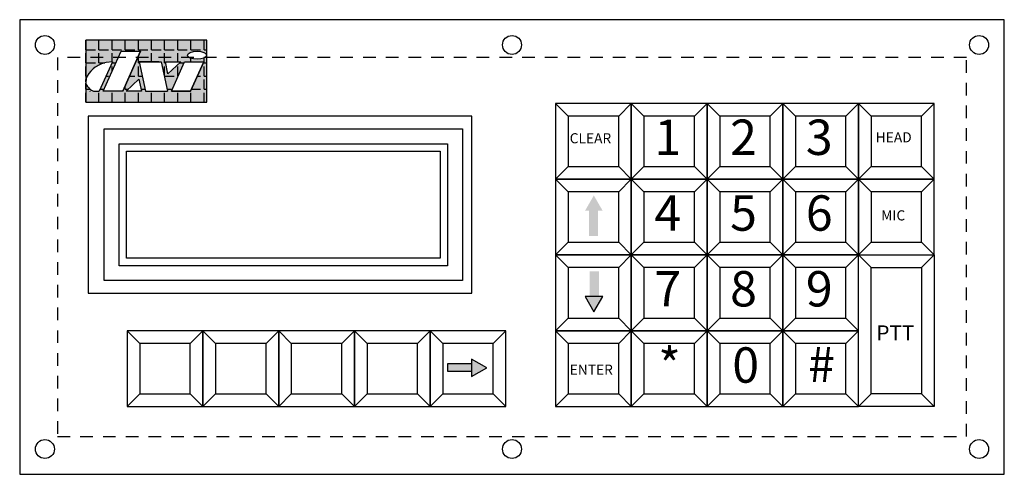
# Model space of a CAD drawing. Units: inches. Extents: x 1.15 to 10.9, y 0.68 to 5.18.
import ezdxf

# ---------------------------------------------------------------- set-up
doc = ezdxf.new("R2010")
doc.units = ezdxf.units.IN
doc.header["$MEASUREMENT"] = 0
doc.linetypes.add('HIDDEN2', pattern=[0.1875, 0.125, -0.0625])
doc.styles.add('style2', font='ARIALBD.TTF', dxfattribs={"height": 0.35})
doc.styles.add('style5', font='ARIALBD.TTF', dxfattribs={"height": 0.15})
doc.styles.add('style6', font='ARIALBD.TTF', dxfattribs={"height": 0.1})

msp = doc.modelspace()

# ---------------------------------------------------------------- hatches: boundary and pattern name
h = msp.add_hatch(color=256)
h.dxf.hatch_style = 1
h.paths.add_polyline_path([(3.0025, 4.9772), (1.8047, 4.9772), (1.8047, 4.5661), (1.8071, 4.585), (1.8094, 4.5988), (1.8182, 4.6224), (1.8331, 4.6461), (1.8539, 4.6708), (1.8789, 4.6942), (1.9162, 4.7214), (1.9358, 4.7336), (1.9513, 4.7407), (1.978, 4.749), (2.0071, 4.756), (2.0692, 4.7643), (1.9383, 4.4711), (1.8983, 4.4711), (1.8804, 4.4742), (1.8607, 4.4827), (1.8462, 4.4928), (1.8331, 4.5042), (1.8212, 4.5177), (1.8135, 4.5298), (1.8081, 4.5402), (1.8047, 4.5515), (1.8047, 4.3623), (3.0025, 4.3623)])
h.paths.add_polyline_path([(2.3474, 4.8684), (2.1701, 4.4711), (1.9762, 4.4711), (2.1534, 4.8684)], flags=16)
h.paths.add_polyline_path([(2.528, 4.7643), (2.5516, 4.7643), (2.6147, 4.4711), (2.3971, 4.4711), (2.3341, 4.7643)], flags=16)
h.paths.add_polyline_path([(2.5942, 4.7643), (2.7456, 4.7643), (2.6181, 4.644)], flags=16)
h.paths.add_polyline_path([(2.329, 4.5899), (2.3546, 4.4711), (2.2032, 4.4711)], flags=16)
h.paths.add_polyline_path([(2.7834, 4.7643), (2.9726, 4.7643), (2.8418, 4.4711), (2.6526, 4.4711)], flags=16)
edge = h.paths.add_edge_path(flags=16)
edge.add_ellipse((2.9065, 4.8282), major_axis=(-0.0946, -0.0001), ratio=0.424699, start_angle=0, end_angle=360)
h = msp.add_hatch()
h.set_pattern_fill('ANGLE', color=256, scale=0.47299, style=0)
h.set_pattern_definition([(0, (1.80467, 4.3623), (0, 0.130072), [0.094598, -0.035474]), (90, (1.80467, 4.3623), (-0.130072, 8e-18), [0.094598, -0.035474])])
h.paths.add_polyline_path([(3.0025, 4.9772), (1.8047, 4.9772), (1.8047, 4.5661), (1.8071, 4.585), (1.8094, 4.5988), (1.8182, 4.6224), (1.8331, 4.6461), (1.8539, 4.6708), (1.8789, 4.6942), (1.9162, 4.7214), (1.9358, 4.7336), (1.9513, 4.7407), (1.978, 4.749), (2.0071, 4.756), (2.0692, 4.7643), (1.9383, 4.4711), (1.8983, 4.4711), (1.8804, 4.4742), (1.8607, 4.4827), (1.8462, 4.4928), (1.8331, 4.5042), (1.8212, 4.5177), (1.8135, 4.5298), (1.8081, 4.5402), (1.8047, 4.5515), (1.8047, 4.3623), (3.0025, 4.3623)])
h.paths.add_polyline_path([(2.1534, 4.8684), (2.3474, 4.8684), (2.1701, 4.4711), (1.9762, 4.4711)], flags=16)
h.paths.add_polyline_path([(2.3341, 4.7643), (2.528, 4.7643), (2.5516, 4.7643), (2.6147, 4.4711), (2.3971, 4.4711)], flags=16)
h.paths.add_polyline_path([(2.329, 4.5899), (2.3546, 4.4711), (2.2032, 4.4711)], flags=16)
h.paths.add_polyline_path([(2.5942, 4.7643), (2.7456, 4.7643), (2.6181, 4.644)], flags=16)
h.paths.add_polyline_path([(2.7834, 4.7643), (2.9726, 4.7643), (2.8418, 4.4711), (2.6526, 4.4711)], flags=16)
edge = h.paths.add_edge_path(flags=16)
edge.add_ellipse((2.9065, 4.8282), major_axis=(-0.0946, -0.0001), ratio=0.424699, start_angle=0, end_angle=360)
h = msp.add_hatch(color=256)
h.paths.add_polyline_path([(6.8354, 3.4403), (6.7488, 3.2903), (6.922, 3.2903)])
h.paths.add_polyline_path([(6.8768, 3.2903), (6.7864, 3.2903), (6.7864, 3.0402), (6.8768, 3.0402)])
h = msp.add_hatch(color=256)
h.paths.add_polyline_path([(6.8367, 2.2885), (6.9233, 2.4385), (6.7501, 2.4385)])
h.paths.add_polyline_path([(6.7953, 2.4385), (6.8857, 2.4385), (6.8857, 2.6886), (6.7953, 2.6886)])
h = msp.add_hatch(color=256)
h.paths.add_polyline_path([(5.6254, 1.6967), (5.3895, 1.6967), (5.3895, 1.7765), (5.6254, 1.7765)])
h.paths.add_polyline_path([(5.7754, 1.7333), (5.6254, 1.8199), (5.6254, 1.6467)])

# ---------------------------------------------------------------- linework, layer by layer
for p, q in [((1.8047, 4.9772), (1.8047, 4.3623)), ((1.8047, 4.9772), (1.8047, 4.3623)), ((1.8047, 4.9772), (1.8047, 4.6697)), ((1.9762, 4.4711), (2.1534, 4.8684)), ((1.9762, 4.4711), (2.1534, 4.8684)), ((2.1534, 4.8684), (2.3474, 4.8684)), ((2.3474, 4.8684), (2.1701, 4.4711)), ((2.1701, 4.4711), (2.3474, 4.8684)), ((1.8789, 4.6942), (1.8539, 4.6708)), ((1.8976, 4.7102), (1.8789, 4.6942)), ((1.9162, 4.7214), (1.8976, 4.7102)), ((1.926, 4.7275), (1.9162, 4.7214)), ((1.946, 4.7366), (1.926, 4.7275)), ((2.0692, 4.7643), (1.9383, 4.4711)), ((1.978, 4.749), (1.946, 4.7366)), ((2.0071, 4.756), (1.978, 4.749)), ((2.0692, 4.7643), (2.0071, 4.756)), ((2.3341, 4.7643), (2.3971, 4.4711)), ((2.528, 4.7643), (2.3341, 4.7643)), ((2.3341, 4.7643), (2.5516, 4.7643)), ((2.5516, 4.7643), (2.6147, 4.4711)), ((2.5942, 4.7643), (2.7456, 4.7643)), ((2.5942, 4.7643), (2.7456, 4.7643)), ((2.6181, 4.644), (2.5942, 4.7643)), ((2.7456, 4.7643), (2.6181, 4.644)), ((2.6526, 4.4711), (2.7834, 4.7643)), ((2.6526, 4.4711), (2.7834, 4.7643)), ((2.7834, 4.7643), (2.9726, 4.7643)), ((2.7834, 4.7643), (2.9726, 4.7643)), ((2.9726, 4.7643), (2.8418, 4.4711)), ((2.8418, 4.4711), (2.9726, 4.7643)), ((1.8071, 4.585), (1.8047, 4.5661)), ((1.8094, 4.5988), (1.8071, 4.585)), ((1.8182, 4.6224), (1.8094, 4.5988)), ((1.8331, 4.6461), (1.8182, 4.6224)), ((1.8539, 4.6708), (1.8331, 4.6461)), ((2.2032, 4.4711), (2.329, 4.5899)), ((2.329, 4.5899), (2.3546, 4.4711)), ((1.8047, 4.5661), (1.8047, 4.5515)), ((1.8047, 4.5515), (1.8081, 4.5402)), ((1.8081, 4.5402), (1.8135, 4.5298)), ((1.8135, 4.5298), (1.8212, 4.5177)), ((1.8212, 4.5177), (1.8331, 4.5042)), ((1.8331, 4.5042), (1.8462, 4.4928)), ((1.8462, 4.4928), (1.8607, 4.4827)), ((1.8485, 4.4709), (1.8485, 4.4717)), ((1.8607, 4.4827), (1.8804, 4.4742)), ((1.8804, 4.4742), (1.8983, 4.4711)), ((1.8983, 4.4711), (1.9383, 4.4711)), ((2.1701, 4.4711), (1.9762, 4.4711)), ((2.3546, 4.4711), (2.2032, 4.4711)), ((2.3971, 4.4711), (2.6147, 4.4711)), ((2.6526, 4.4711), (2.8418, 4.4711)), ((2.8418, 4.4711), (2.6526, 4.4711)), ((6.4566, 4.3514), (6.5816, 4.2264)), ((7.2066, 4.3514), (7.0816, 4.2264)), ((7.2066, 4.3514), (7.3316, 4.2264)), ((7.9566, 4.3514), (7.8316, 4.2264)), ((7.9566, 4.3514), (8.0816, 4.2264)), ((8.7066, 4.3514), (8.5816, 4.2264)), ((8.7066, 4.3514), (8.8316, 4.2264)), ((9.4566, 4.3514), (9.3316, 4.2264)), ((9.4566, 4.3514), (9.5816, 4.2264)), ((10.2066, 4.3514), (10.0816, 4.2264)), ((6.5816, 3.7264), (6.4566, 3.6014)), ((7.2066, 3.6014), (7.0816, 3.7264)), ((7.3316, 3.7264), (7.2066, 3.6014)), ((7.9566, 3.6014), (7.8316, 3.7264)), ((8.0816, 3.7264), (7.9566, 3.6014)), ((8.7066, 3.6014), (8.5816, 3.7264)), ((8.8316, 3.7264), (8.7066, 3.6014)), ((9.4566, 3.6014), (9.3316, 3.7264)), ((9.5816, 3.7264), (9.4566, 3.6014)), ((10.2066, 3.6014), (10.0816, 3.7264)), ((6.4566, 3.6014), (6.5816, 3.4764)), ((7.2066, 3.6014), (7.0816, 3.4764)), ((7.2066, 3.6014), (7.3316, 3.4764)), ((7.9566, 3.6014), (7.8316, 3.4764)), ((7.9566, 3.6014), (8.0816, 3.4764)), ((8.7066, 3.6014), (8.5816, 3.4764)), ((8.7066, 3.6014), (8.8316, 3.4764)), ((9.4566, 3.6014), (9.3316, 3.4764)), ((9.4566, 3.6014), (9.5816, 3.4764)), ((10.2066, 3.6014), (10.0816, 3.4764)), ((6.5816, 2.9764), (6.4566, 2.8514)), ((7.2066, 2.8514), (7.0816, 2.9764)), ((7.3316, 2.9764), (7.2066, 2.8514)), ((7.9566, 2.8514), (7.8316, 2.9764)), ((8.0816, 2.9764), (7.9566, 2.8514)), ((8.7066, 2.8514), (8.5816, 2.9764)), ((8.8316, 2.9764), (8.7066, 2.8514)), ((9.4566, 2.8514), (9.3316, 2.9764)), ((9.5816, 2.9764), (9.4566, 2.8514)), ((10.2066, 2.8514), (10.0816, 2.9764)), ((6.4566, 2.8514), (6.5816, 2.7264)), ((7.2066, 2.8514), (7.0816, 2.7264)), ((7.2066, 2.8514), (7.3316, 2.7264)), ((7.9566, 2.8514), (7.8316, 2.7264)), ((7.9566, 2.8514), (8.0816, 2.7264)), ((8.7066, 2.8514), (8.5816, 2.7264)), ((8.7066, 2.8514), (8.8316, 2.7264)), ((9.4566, 2.8514), (9.3316, 2.7264)), ((9.4566, 2.8514), (9.5816, 2.7264)), ((10.2066, 2.8514), (10.0816, 2.7264)), ((6.5816, 2.2264), (6.4566, 2.1014)), ((7.2066, 2.1014), (7.0816, 2.2264)), ((7.3316, 2.2264), (7.2066, 2.1014)), ((7.9566, 2.1014), (7.8316, 2.2264)), ((8.0816, 2.2264), (7.9566, 2.1014)), ((8.7066, 2.1014), (8.5816, 2.2264)), ((8.8316, 2.2264), (8.7066, 2.1014)), ((9.4566, 2.1014), (9.3316, 2.2264)), ((2.2145, 2.1015), (2.3395, 1.9765)), ((2.9645, 2.1015), (2.8395, 1.9765)), ((2.9645, 2.1015), (3.0895, 1.9765)), ((3.7145, 2.1015), (3.5895, 1.9765)), ((3.7145, 2.1015), (3.8395, 1.9765)), ((4.4645, 2.1015), (4.3395, 1.9765)), ((4.4645, 2.1015), (4.5895, 1.9765)), ((5.2145, 2.1015), (5.0895, 1.9765)), ((5.2145, 2.1015), (5.3395, 1.9765)), ((5.9645, 2.1015), (5.8395, 1.9765)), ((6.4566, 2.1014), (6.5816, 1.9764)), ((7.2066, 2.1014), (7.0816, 1.9764)), ((7.2066, 2.1014), (7.3316, 1.9764)), ((7.9566, 2.1014), (7.8316, 1.9764)), ((7.9566, 2.1014), (8.0816, 1.9764)), ((8.7066, 2.1014), (8.5816, 1.9764)), ((8.7066, 2.1014), (8.8316, 1.9764)), ((9.4566, 2.1014), (9.3316, 1.9764)), ((2.3395, 1.4765), (2.2145, 1.3515)), ((2.9645, 1.3515), (2.8395, 1.4765)), ((3.0895, 1.4765), (2.9645, 1.3515)), ((3.7145, 1.3515), (3.5895, 1.4765)), ((3.8395, 1.4765), (3.7145, 1.3515)), ((4.4645, 1.3515), (4.3395, 1.4765)), ((4.5895, 1.4765), (4.4645, 1.3515)), ((5.2145, 1.3515), (5.0895, 1.4765)), ((5.3395, 1.4765), (5.2145, 1.3515)), ((5.9645, 1.3515), (5.8395, 1.4765)), ((6.5816, 1.4764), (6.4566, 1.3514)), ((7.2066, 1.3514), (7.0816, 1.4764)), ((7.3316, 1.4764), (7.2066, 1.3514)), ((7.9566, 1.3514), (7.8316, 1.4764)), ((8.0816, 1.4764), (7.9566, 1.3514)), ((8.7066, 1.3514), (8.5816, 1.4764)), ((8.8316, 1.4764), (8.7066, 1.3514)), ((9.4566, 1.3514), (9.3316, 1.4764)), ((9.5816, 1.4764), (9.4566, 1.3514)), ((10.2066, 1.3514), (10.0816, 1.4764))]:
    msp.add_line(p, q)
at = {"linetype": 'Continuous'}
msp.add_lwpolyline([(1.15, 0.6801), (10.9, 0.6801), (10.9, 5.1801), (1.15, 5.1801)], close=True, dxfattribs=at)
for points in [[(1.8047, 4.3623), (3.0025, 4.3623), (3.0025, 4.9772), (1.8047, 4.9772)], [(1.8047, 4.3623), (1.8047, 4.3623), (1.8047, 4.3623), (1.8047, 4.3623)], [(6.4566, 3.6014), (7.2066, 3.6014), (7.2066, 4.3514), (6.4566, 4.3514)], [(7.2066, 3.6014), (7.9566, 3.6014), (7.9566, 4.3514), (7.2066, 4.3514)], [(7.9566, 3.6014), (8.7066, 3.6014), (8.7066, 4.3514), (7.9566, 4.3514)], [(8.7066, 3.6014), (9.4566, 3.6014), (9.4566, 4.3514), (8.7066, 4.3514)], [(9.4566, 3.6014), (10.2066, 3.6014), (10.2066, 4.3514), (9.4566, 4.3514)], [(1.8283, 2.4739), (5.6283, 2.4739), (5.6283, 4.2239), (1.8283, 4.2239)], [(6.5816, 3.7264), (7.0816, 3.7264), (7.0816, 4.2264), (6.5816, 4.2264)], [(7.3316, 3.7264), (7.8316, 3.7264), (7.8316, 4.2264), (7.3316, 4.2264)], [(8.0816, 3.7264), (8.5816, 3.7264), (8.5816, 4.2264), (8.0816, 4.2264)], [(8.8316, 3.7264), (9.3316, 3.7264), (9.3316, 4.2264), (8.8316, 4.2264)], [(9.5816, 3.7264), (10.0816, 3.7264), (10.0816, 4.2264), (9.5816, 4.2264)], [(1.9855, 4.0992), (5.5349, 4.0992), (5.5349, 2.5971), (1.9855, 2.5971)], [(2.1334, 3.9514), (5.387, 3.9514), (5.387, 2.7448), (2.1334, 2.7448)], [(2.2073, 3.8775), (5.3131, 3.8775), (5.3131, 2.8187), (2.2073, 2.8187)], [(6.4566, 2.8514), (7.2066, 2.8514), (7.2066, 3.6014), (6.4566, 3.6014)], [(7.2066, 2.8514), (7.9566, 2.8514), (7.9566, 3.6014), (7.2066, 3.6014)], [(7.9566, 2.8514), (8.7066, 2.8514), (8.7066, 3.6014), (7.9566, 3.6014)], [(8.7066, 2.8514), (9.4566, 2.8514), (9.4566, 3.6014), (8.7066, 3.6014)], [(9.4566, 2.8514), (10.2066, 2.8514), (10.2066, 3.6014), (9.4566, 3.6014)], [(6.5816, 2.9764), (7.0816, 2.9764), (7.0816, 3.4764), (6.5816, 3.4764)], [(7.3316, 2.9764), (7.8316, 2.9764), (7.8316, 3.4764), (7.3316, 3.4764)], [(8.0816, 2.9764), (8.5816, 2.9764), (8.5816, 3.4764), (8.0816, 3.4764)], [(8.8316, 2.9764), (9.3316, 2.9764), (9.3316, 3.4764), (8.8316, 3.4764)], [(9.5816, 2.9764), (10.0816, 2.9764), (10.0816, 3.4764), (9.5816, 3.4764)], [(6.4566, 2.1014), (7.2066, 2.1014), (7.2066, 2.8514), (6.4566, 2.8514)], [(7.2066, 2.1014), (7.9566, 2.1014), (7.9566, 2.8514), (7.2066, 2.8514)], [(7.9566, 2.1014), (8.7066, 2.1014), (8.7066, 2.8514), (7.9566, 2.8514)], [(8.7066, 2.1014), (9.4566, 2.1014), (9.4566, 2.8514), (8.7066, 2.8514)], [(10.2066, 1.3514), (9.4566, 1.3514), (9.4566, 2.8514), (10.2066, 2.8514)], [(6.5816, 2.2264), (7.0816, 2.2264), (7.0816, 2.7264), (6.5816, 2.7264)], [(7.3316, 2.2264), (7.8316, 2.2264), (7.8316, 2.7264), (7.3316, 2.7264)], [(8.0816, 2.2264), (8.5816, 2.2264), (8.5816, 2.7264), (8.0816, 2.7264)], [(8.8316, 2.2264), (9.3316, 2.2264), (9.3316, 2.7264), (8.8316, 2.7264)], [(9.5816, 2.7264), (10.0816, 2.7264), (10.0816, 1.4764), (9.5816, 1.4764)], [(6.8367, 2.2885), (6.9233, 2.4385), (6.7501, 2.4385)], [(2.2145, 1.3515), (2.9645, 1.3515), (2.9645, 2.1015), (2.2145, 2.1015)], [(2.9645, 1.3515), (3.7145, 1.3515), (3.7145, 2.1015), (2.9645, 2.1015)], [(3.7145, 1.3515), (4.4645, 1.3515), (4.4645, 2.1015), (3.7145, 2.1015)], [(4.4645, 1.3515), (5.2145, 1.3515), (5.2145, 2.1015), (4.4645, 2.1015)], [(5.2145, 1.3515), (5.9645, 1.3515), (5.9645, 2.1015), (5.2145, 2.1015)], [(6.4566, 1.3514), (7.2066, 1.3514), (7.2066, 2.1014), (6.4566, 2.1014)], [(7.2066, 1.3514), (7.9566, 1.3514), (7.9566, 2.1014), (7.2066, 2.1014)], [(7.9566, 1.3514), (8.7066, 1.3514), (8.7066, 2.1014), (7.9566, 2.1014)], [(8.7066, 1.3514), (9.4566, 1.3514), (9.4566, 2.1014), (8.7066, 2.1014)], [(2.3395, 1.4765), (2.8395, 1.4765), (2.8395, 1.9765), (2.3395, 1.9765)], [(3.0895, 1.4765), (3.5895, 1.4765), (3.5895, 1.9765), (3.0895, 1.9765)], [(3.8395, 1.4765), (4.3395, 1.4765), (4.3395, 1.9765), (3.8395, 1.9765)], [(4.5895, 1.4765), (5.0895, 1.4765), (5.0895, 1.9765), (4.5895, 1.9765)], [(5.3395, 1.4765), (5.8395, 1.4765), (5.8395, 1.9765), (5.3395, 1.9765)], [(6.5816, 1.4764), (7.0816, 1.4764), (7.0816, 1.9764), (6.5816, 1.9764)], [(7.3316, 1.4764), (7.8316, 1.4764), (7.8316, 1.9764), (7.3316, 1.9764)], [(8.0816, 1.4764), (8.5816, 1.4764), (8.5816, 1.9764), (8.0816, 1.9764)], [(8.8316, 1.4764), (9.3316, 1.4764), (9.3316, 1.9764), (8.8316, 1.9764)], [(5.6254, 1.6967), (5.3895, 1.6967), (5.3895, 1.7765), (5.6254, 1.7765)], [(5.7754, 1.7333), (5.6254, 1.8199), (5.6254, 1.6467)]]:
    msp.add_lwpolyline(points, close=True)
at = {"linetype": 'HIDDEN2'}
msp.add_lwpolyline([(1.525, 1.0551), (10.525, 1.0551), (10.525, 4.8051), (1.525, 4.8051)], close=True, dxfattribs=at)
for centre in [(1.4, 4.9301), (6.025, 4.9301), (10.65, 4.9301), (1.4, 0.9301), (6.025, 0.9301), (10.65, 0.9301)]:
    msp.add_circle(centre, 0.0938)
msp.add_ellipse((2.9065, 4.8282), major_axis=(-0.0946, -0.0001), ratio=0.424699)

# ---------------------------------------------------------------- texts
for s, insert, char_height, width, attachment_point, style in [('2', (8.3175, 3.9711), 0.35, 0.5, 5, 'style2'), ('3', (9.0675, 3.9711), 0.35, 0.5, 5, 'style2'), ('1', (7.5675, 3.9711), 0.35, 0.5, 5, 'style2'), ('CLEAR', (6.5963, 4.0567), 0.1, 0.7189, 1, 'style6'), ('HEAD', (9.6265, 4.0658), 0.1, 0.7189, 1, 'style6'), ('4', (7.5675, 3.2211), 0.35, 0.5, 5, 'style2'), ('5', (8.3175, 3.2211), 0.35, 0.5, 5, 'style2'), ('6', (9.0675, 3.2211), 0.35, 0.5, 5, 'style2'), ('MIC', (9.6811, 3.2931), 0.1, 0.7189, 1, 'style6'), ('7', (7.5675, 2.4711), 0.35, 0.5, 5, 'style2'), ('8', (8.3175, 2.4711), 0.35, 0.5, 5, 'style2'), ('9', (9.0675, 2.4711), 0.35, 0.5, 5, 'style2'), ('PTT', (9.6335, 2.1546), 0.15, 0.5, 1, 'style5'), ('*', (7.5848, 1.711), 0.35, 0.5, 5, 'style2'), ('0', (8.3391, 1.7164), 0.35, 0.5, 5, 'style2'), ('#', (9.0887, 1.7224), 0.35, 0.5, 5, 'style2'), ('ENTER', (6.5963, 1.7658), 0.1, 0.7189, 1, 'style6')]:
    msp.add_mtext(s, dxfattribs=dict(insert=insert, char_height=char_height, width=width, attachment_point=attachment_point, style=style))

doc.saveas('drawing.dxf')
